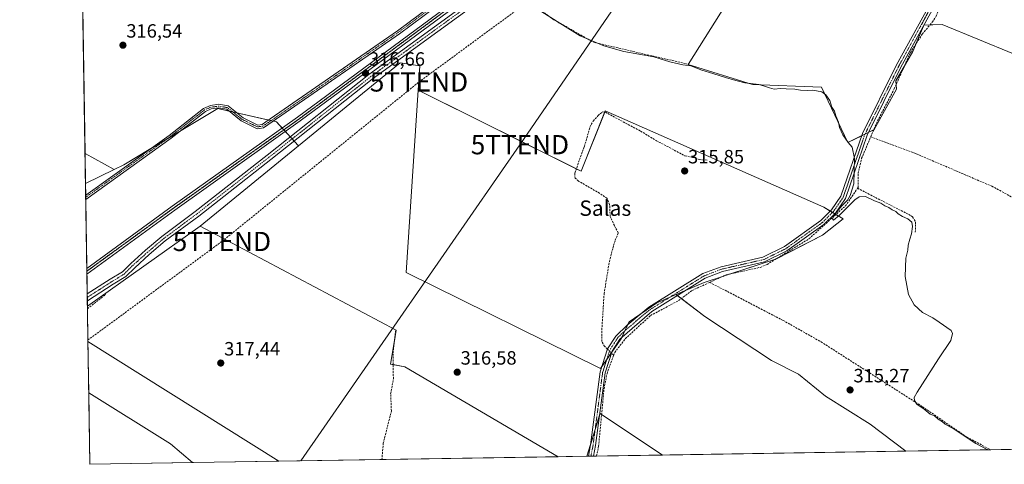
# Model space of a CAD drawing. Units: metres. Extents: x 612066 to 615562, y 4652986 to 4655354.
# Drawn here: x 612075 to 612588, y 4652986 to 4653217 of the extents above; entities that cross this region are included whole.
import ezdxf
from ezdxf.enums import TextEntityAlignment as Align

# ---------------------------------------------------------------- set-up
doc = ezdxf.new("R2010")
doc.units = ezdxf.units.M
doc.header["$MEASUREMENT"] = 0
for name, pattern in [('TRAZO_Y_PUNTO', [1, 0.5, -0.25, 0, -0.25]), ('TRAZOS2', [0.375, 0.25, -0.125]), ('TRAZOSX2', [1.5, 1, -0.5])]:
    doc.linetypes.add(name, pattern=pattern)
doc.layers.get('0').update_dxf_attribs({"lineweight": 5})
for name, color, linetype, lineweight in [('Camino', 19, 'Continuous', 0), ('Camino Cxs', 19, 'Continuous', 0), ('Camino eje', 39, 'TRAZO_Y_PUNTO', 13), ('Carátula', 7, 'Continuous', 5), ('Comarca CxS', 133, 'Continuous', 0), ('Comunidad Autónoma CxS', 142, 'Continuous', 0), ('Conducción de hidrocarburos lineal', 6, 'TRAZOSX2', 0), ('Corriente artificial lineal', 5, 'TRAZOSX2', 13), ('Corriente artificial lineal oculto', 135, 'TRAZO_Y_PUNTO', 13), ('Cultivos herbáceos CxS', 92, 'Continuous', 0), ('Cultivos leñosos', 92, 'Continuous', 0), ('Cultivos leñosos CxS', 92, 'Continuous', 0), ('Curva de nivel normal', 36, 'Continuous', 0), ('Municipio CxS', 142, 'Continuous', 0), ('Pastizal CxS', 92, 'Continuous', 0), ('Pista no pavimentada', 254, 'Continuous', 13), ('Pista no pavimentada Cxs', 254, 'Continuous', 0), ('Pista pavimentada eje', 135, 'TRAZO_Y_PUNTO', 0), ('Provincia CxS', 1, 'Continuous', 0), ('Punto de cota en terreno', 7, 'Continuous', 0), ('Ruta', 19, 'TRAZOS2', 30), ('Rótulo de punto de cota en terreno', 19, 'Continuous', 0), ('Tendido', 6, 'Continuous', 0), ('Texto cartográfico', 19, 'Continuous', 0), ('Torre de tendido puntual', 7, 'Continuous', 0)]:
    doc.layers.add(name, color=color, linetype=linetype, lineweight=lineweight)
doc.styles.add('Arial', font='txt', dxfattribs={"height": 0.2})

# ---------------------------------------------------------------- blocks, each defined once
blk = doc.blocks.new('*U162')
at = {"layer": 'Cultivos herbáceos CxS', "color": 92, "linetype": 'Continuous', "lineweight": 0}
for points in [[(612474.89, 4653275.45, 314.11), (612423.53, 4653193.78, 314.57), (612457.02, 4653183.38, 314.73), (612492.85, 4653181.9, 314.3), (612506.71, 4653153.05, 314.96), (612520.29, 4653159.84, 314.03), (612531.98, 4653180.88, 313.75), (612531.7, 4653185.16, 313.91), (612540.51, 4653200.46, 313.42), (612546.22, 4653214.25, 313.68), (612555.73, 4653214.49, 313.08), (612759.93, 4653130.54, 313)], [(612706.22, 4652995.18, 314.36), (612536.83, 4652992.46, 315.34), (612518.29, 4653006.58, 315.29), (612495.06, 4653021.04, 315.38), (612480.97, 4653032.47, 315.27), (612466.89, 4653039.7, 315.44), (612432.24, 4653062.54, 315.55), (612417.2, 4653073.91, 316.47), (612431.77, 4653080.23, 315.87), (612469, 4653092.39, 315.61), (612493.52, 4653104.94, 315.24), (612504.15, 4653113.41, 315.13), (612494.2, 4653119.43, 315.29), (612380.37, 4653169.51, 315.59), (612367.73, 4653138.14, 315.81), (612283, 4653180.27, 316.14), (612283.85, 4653193.02, 316.06), (612273.53, 4653194.49, 316.26), (612249.29, 4653174.72, 316.28), (612220.61, 4653151.31, 316.32), (612209.26, 4653163.85, 316.56), (612178.57, 4653170.82, 316.87), (612129.75, 4653141.53, 317.13), (612124.76, 4653139.09, 317.29), (612109.51, 4653147.39, 317.15), (612106.62, 4653330.03, 315.99)]]:
    blk.add_polyline3d(points, dxfattribs=at)
for points in [[(612355.83, 4652989.54, 316.97), (612210.41, 4652987.2, 317.66), (612111.06, 4653049.59, 317.69), (612110.77, 4653067.92, 317.32), (612169.51, 4653109.62, 316.6), (612271.55, 4653055.49, 316.33), (612268.52, 4653037.78, 316.87), (612275.96, 4653036.43, 316.88), (612355.83, 4652989.54, 316.97)], [(612410.08, 4652990.42, 316.02), (612370.83, 4652989.78, 316.87), (612377.63, 4653012.12, 316.77), (612410.08, 4652990.42, 316.02)]]:
    blk.add_polyline3d(points, close=True, dxfattribs=at)
blk = doc.blocks.new('5PATER')
at = {"layer": 'Carátula', "linetype": 'Continuous', "lineweight": 5}
h = blk.add_hatch(color=250, dxfattribs=at)
edge = h.paths.add_edge_path()
edge.add_ellipse((0, 0.01), major_axis=(-1.33, -1.34), ratio=0.999422, start_angle=0, end_angle=360)
blk = doc.blocks.new('5TTEND')
blk.add_text('5TTEND', height=10).set_placement((0, 0), align=Align.MIDDLE_CENTER)

msp = doc.modelspace()

# ---------------------------------------------------------------- linework, layer by layer
at = {"layer": 'Camino', "color": 19, "linetype": 'Continuous', "lineweight": 0}
for points in [[(612109.85, 4653125.74, 317.32), (612153.24, 4653156.83, 316.9), (612171.26, 4653170.88, 316.68), (612174.76, 4653172.34, 316.77), (612179.25, 4653172.99, 316.72), (612184.1, 4653172.12, 316.48), (612191.83, 4653165.94, 316.39), (612199.41, 4653162.17, 316.5), (612201.8, 4653162.53, 316.49), (612203.7, 4653163.78, 316.45), (612272.12, 4653211.2, 316.21), (612320.73, 4653247.48, 315.35), (612375.41, 4653286.15, 314.74), (612417.79, 4653316.51, 314.27), (612481.91, 4653363.11, 313.32), (612536.27, 4653400.95, 312.52), (612642.55, 4653478.42, 311.92), (612644.95, 4653479.04, 311.89), (612647.45, 4653478.56, 311.96), (612649.38, 4653477.26, 311.96)], [(612647.22, 4653475.72, 311.97), (612645.59, 4653476.62, 311.96), (612643.64, 4653476.92, 311.94), (612537.35, 4653399.44, 312.72), (612482.98, 4653361.61, 313.4), (612418.87, 4653315.01, 314.31), (612376.48, 4653284.64, 314.77), (612321.82, 4653245.99, 315.49), (612273.21, 4653209.7, 316.26), (612204.73, 4653162.24, 316.54), (612202.48, 4653160.77, 316.56), (612199.11, 4653160.25, 316.54), (612190.83, 4653164.37, 316.48), (612183.32, 4653170.38, 316.66), (612179.22, 4653171.12, 316.83), (612175.25, 4653170.55, 316.89), (612172.2, 4653169.27, 316.79), (612154.34, 4653155.35, 316.9), (612109.89, 4653123.49, 317.26)], [(612110.67, 4653074.28, 317.42), (612122.58, 4653081.91, 317.27), (612128.95, 4653085.8, 317.25), (612133.29, 4653090.14, 317.27), (612140.96, 4653097.01, 317.29), (612149.43, 4653104.2, 317.3), (612166.91, 4653117.23, 317.21), (612204.36, 4653146.59, 317.07), (612257.24, 4653188.52, 316.42), (612402.84, 4653294.26, 314.34), (612423.05, 4653309.06, 314.13), (612445.28, 4653322.87, 313.7), (612487.99, 4653353.05, 313.1), (612506.14, 4653366.31, 312.96), (612518.53, 4653376.05, 312.88), (612560.99, 4653406.33, 312.37), (612592.52, 4653429.5, 312.17), (612616.02, 4653446.86, 312.01), (612625.6, 4653453.68, 311.95), (612629.27, 4653455.9, 311.97), (612632.77, 4653457.15, 311.85)], [(612629.98, 4653452.84, 311.9), (612627.25, 4653451.17, 311.9), (612617.78, 4653444.44, 311.97), (612594.3, 4653427.09, 312.16), (612562.75, 4653403.9, 312.32), (612520.33, 4653373.65, 312.58), (612507.95, 4653363.92, 312.84), (612489.74, 4653350.61, 312.99), (612446.94, 4653320.37, 313.43), (612424.73, 4653306.57, 313.93), (612404.61, 4653291.84, 314.09), (612259.06, 4653186.13, 316.34), (612206.22, 4653144.23, 316.87), (612168.73, 4653114.85, 316.93), (612151.29, 4653101.85, 317.24), (612142.93, 4653094.75, 317.25), (612135.36, 4653087.96, 317.26), (612130.82, 4653083.42, 317.16), (612124.17, 4653079.37, 317.21), (612110.72, 4653070.76, 317.35)], [(612371.54, 4652989.8, 316.91), (612371.54, 4652989.8, 316.91), (612372.74, 4652995.79, 316.76), (612377.7, 4653033.7, 316.83), (612381.52, 4653045.64, 316.93), (612385.89, 4653052.38, 316.78), (612391.67, 4653058.07, 316.77), (612403.11, 4653067.35, 316.5), (612431.23, 4653084.87, 316.23), (612440.67, 4653088.46, 316.14), (612462.41, 4653093.41, 315.97), (612473.62, 4653098.94, 315.89), (612492.51, 4653112.43, 315.64), (612498.16, 4653118.07, 315.25), (612503.07, 4653125.2, 315.26), (612514.31, 4653157.87, 314.51), (612531.81, 4653193.1, 314.06), (612551.2, 4653228.65, 313.59), (612556.53, 4653266.36, 313.24), (612564.62, 4653305.42, 312.92), (612569.12, 4653321.93, 312.86), (612574.43, 4653332.12, 312.73), (612587.59, 4653351.75, 312.35), (612592.72, 4653360.9, 312.2)], [(612589.8, 4653350.39, 312.34), (612576.66, 4653330.8, 312.5), (612571.55, 4653320.98, 312.69), (612567.14, 4653304.81, 312.85), (612559.08, 4653265.92, 313.06), (612553.7, 4653227.82, 313.26), (612534.1, 4653191.9, 313.94), (612516.7, 4653156.86, 314.6), (612505.4, 4653124.02, 315.19), (612500.15, 4653116.41, 315.13), (612494.18, 4653110.45, 315.3), (612474.96, 4653096.71, 315.7), (612463.29, 4653090.95, 315.7), (612441.42, 4653085.97, 315.97), (612432.38, 4653082.54, 316.19), (612404.62, 4653065.23, 316.28), (612387.91, 4653050.73, 316.57), (612383.88, 4653044.52, 316.64), (612380.24, 4653033.14, 316.74), (612375.29, 4652995.37, 316.8), (612374.19, 4652989.84, 316.84)], [(612109.89, 4653123.49, 317.26), (612109.85, 4653125.74, 317.32)], [(612110.72, 4653070.76, 317.35), (612110.67, 4653074.28, 317.42)], [(612374.19, 4652989.84, 316.84), (612371.54, 4652989.8, 316.91)]]:
    msp.add_polyline3d(points, dxfattribs=at)
at = {"layer": 'Camino Cxs', "color": 19, "linetype": 'Continuous', "lineweight": 0}
for points in [[(612404.61, 4653291.84, 314.09), (612259.06, 4653186.13, 316.34), (612206.22, 4653144.23, 316.87), (612168.73, 4653114.85, 316.93), (612151.29, 4653101.85, 317.24), (612142.93, 4653094.75, 317.25), (612135.36, 4653087.96, 317.26), (612130.82, 4653083.42, 317.16), (612124.17, 4653079.37, 317.21), (612110.72, 4653070.76, 317.35), (612110.67, 4653074.28, 317.42), (612122.58, 4653081.91, 317.27), (612128.95, 4653085.8, 317.25), (612133.29, 4653090.14, 317.27), (612140.96, 4653097.01, 317.29), (612149.43, 4653104.2, 317.3), (612166.91, 4653117.23, 317.21), (612204.36, 4653146.59, 317.07), (612257.24, 4653188.52, 316.42), (612402.84, 4653294.26, 314.34)], [(612321.82, 4653245.99, 315.49), (612273.21, 4653209.7, 316.26), (612204.73, 4653162.24, 316.54), (612202.48, 4653160.77, 316.56), (612199.11, 4653160.25, 316.54), (612190.83, 4653164.37, 316.48), (612183.32, 4653170.38, 316.66), (612179.22, 4653171.12, 316.83), (612175.25, 4653170.55, 316.89), (612172.2, 4653169.27, 316.79), (612154.34, 4653155.35, 316.9), (612109.89, 4653123.49, 317.26), (612109.85, 4653125.74, 317.32), (612153.24, 4653156.83, 316.9), (612171.26, 4653170.88, 316.68), (612174.76, 4653172.34, 316.77), (612179.25, 4653172.99, 316.72), (612184.1, 4653172.12, 316.48), (612191.83, 4653165.94, 316.39), (612199.41, 4653162.17, 316.5), (612201.8, 4653162.53, 316.49), (612203.7, 4653163.78, 316.45), (612272.12, 4653211.2, 316.21), (612320.73, 4653247.48, 315.35)], [(612553.7, 4653227.82, 313.26), (612534.1, 4653191.9, 313.94), (612516.7, 4653156.86, 314.6), (612505.4, 4653124.02, 315.19), (612500.15, 4653116.41, 315.13), (612494.18, 4653110.45, 315.3), (612474.96, 4653096.71, 315.7), (612463.29, 4653090.95, 315.7), (612441.42, 4653085.97, 315.97), (612432.38, 4653082.54, 316.19), (612404.62, 4653065.23, 316.28), (612387.91, 4653050.73, 316.57), (612383.88, 4653044.52, 316.64), (612380.24, 4653033.14, 316.74), (612375.29, 4652995.37, 316.8), (612374.19, 4652989.84, 316.84), (612371.54, 4652989.8, 316.91), (612371.54, 4652989.8, 316.91), (612372.74, 4652995.79, 316.76), (612377.7, 4653033.7, 316.83), (612381.52, 4653045.64, 316.93), (612385.89, 4653052.38, 316.78), (612391.67, 4653058.07, 316.77), (612403.11, 4653067.35, 316.5), (612431.23, 4653084.87, 316.23), (612440.67, 4653088.46, 316.14), (612462.41, 4653093.41, 315.97), (612473.62, 4653098.94, 315.89), (612492.51, 4653112.43, 315.64), (612498.16, 4653118.07, 315.25), (612503.07, 4653125.2, 315.26), (612514.31, 4653157.87, 314.51), (612531.81, 4653193.1, 314.06), (612551.2, 4653228.65, 313.59)]]:
    msp.add_polyline3d(points, dxfattribs=at)
at = {"layer": 'Camino eje', "color": 39, "linetype": 'TRAZO_Y_PUNTO', "lineweight": 13}
for points in [[(612649.25, 4653475.69, 311.96), (612647.49, 4653477.12, 311.96), (612645.19, 4653477.99, 311.95), (612643.1, 4653477.67, 311.93), (612536.81, 4653400.2, 312.62), (612482.45, 4653362.36, 313.35), (612418.33, 4653315.76, 314.28), (612375.95, 4653285.4, 314.75), (612321.28, 4653246.74, 315.43), (612272.67, 4653210.45, 316.23), (612204.22, 4653163.01, 316.49), (612202.14, 4653161.65, 316.52), (612199.26, 4653161.21, 316.52), (612191.33, 4653165.16, 316.43), (612183.71, 4653171.25, 316.57), (612179.24, 4653172.06, 316.78), (612175.01, 4653171.45, 316.83), (612171.73, 4653170.08, 316.73), (612153.79, 4653156.09, 316.9), (612109.87, 4653124.62, 317.29)], [(612110.7, 4653072.52, 317.41), (612123.37, 4653080.64, 317.25), (612129.88, 4653084.61, 317.21), (612134.33, 4653089.05, 317.28), (612141.95, 4653095.88, 317.29), (612150.36, 4653103.02, 317.3), (612167.82, 4653116.04, 317.1), (612205.29, 4653145.41, 317), (612258.15, 4653187.32, 316.38), (612403.73, 4653293.05, 314.19), (612423.89, 4653307.81, 314.02), (612446.11, 4653321.62, 313.55), (612488.87, 4653351.83, 313.03), (612507.05, 4653365.11, 312.87), (612519.43, 4653374.85, 312.72), (612561.87, 4653405.12, 312.33), (612593.41, 4653428.29, 312.11), (612616.9, 4653445.65, 311.98), (612626.43, 4653452.42, 311.92), (612629.92, 4653454.54, 311.94), (612633.28, 4653455.74, 311.79)], [(612588.7, 4653351.07, 312.37), (612575.55, 4653331.46, 312.62), (612570.34, 4653321.46, 312.78), (612565.88, 4653305.12, 312.9), (612557.81, 4653266.14, 313.15), (612552.45, 4653228.24, 313.43), (612532.96, 4653192.5, 314.02), (612515.51, 4653157.37, 314.58), (612504.24, 4653124.61, 315.24), (612499.16, 4653117.24, 315.18), (612493.35, 4653111.44, 315.45), (612474.29, 4653097.83, 315.81), (612462.85, 4653092.18, 315.83), (612441.05, 4653087.22, 316.07), (612431.81, 4653083.71, 316.33), (612403.87, 4653066.29, 316.41), (612398.15, 4653061.65, 316.54), (612389.79, 4653054.4, 316.76), (612386.9, 4653051.56, 316.69), (612382.7, 4653045.08, 316.8), (612378.97, 4653033.42, 316.79), (612374.02, 4652995.58, 316.78), (612372.86, 4652989.82, 316.88), (612372.86, 4652989.82, 316.88)]]:
    msp.add_polyline3d(points, dxfattribs=at)
at = {"layer": 'Comarca CxS', "color": 133, "linetype": 'Continuous', "lineweight": 0}
msp.add_polyline3d([(615561.8, 4653041.14, 303.98), (612112.07, 4652985.62, 317.95), (612075.5, 4655298.67, 294.92), (615524.09, 4655354.18, 282.61), (615561.8, 4653041.14, 303.98)], close=True, dxfattribs=at)
at = {"layer": 'Comunidad Autónoma CxS', "color": 142, "linetype": 'Continuous', "lineweight": 0}
msp.add_polyline3d([(615561.8, 4653041.14, 303.98), (612112.07, 4652985.62, 317.95), (612091.98, 4654256.04, 302.69), (612081.12, 4654943.27, 297.58), (612075.5, 4655298.67, 294.92), (615524.09, 4655354.18, 282.61), (615561.8, 4653041.14, 303.98)], close=True, dxfattribs=at)
at = {"layer": 'Conducción de hidrocarburos lineal', "color": 6, "linetype": 'TRAZOSX2', "lineweight": 0}
msp.add_polyline3d([(612111.05, 4653050.32, 317.68), (612180.78, 4653101.61, 316.7), (612283.37, 4653184.62, 316.07), (612524.75, 4653362.16, 312.63), (612623.81, 4653431.08, 311.86), (612773.19, 4653537.91, 309.9), (612894.57, 4653626.99, 309.08), (612922.31, 4653647.8, 308.79), (612961.41, 4653674.62, 308.68)], dxfattribs=at)
at = {"layer": 'Corriente artificial lineal', "color": 5, "linetype": 'TRAZOSX2', "lineweight": 13}
for points in [[(612518.56, 4653156.09, 314.43), (612522.05, 4653164.33, 313.98), (612530.78, 4653180.98, 313.84), (612539.17, 4653199.93, 313.55), (612545.44, 4653209.62, 313.43), (612550.61, 4653215.72, 313.38), (612552.63, 4653218.81, 313.1), (612554, 4653222.61, 313.16), (612557.23, 4653245.13, 312.87), (612560.52, 4653257.44, 312.96), (612562.8, 4653279.07, 312.77), (612566.97, 4653294.13, 312.6), (612568.44, 4653306.05, 312.75), (612570.43, 4653312.22, 312.65), (612579.25, 4653330.18, 312.36)], [(612330.47, 4653233.96, 315.01), (612353.1, 4653217.27, 314.89), (612374.32, 4653205.24, 314.99), (612423.03, 4653193.96, 314.6)], [(612381.49, 4653045.55, 316.94), (612380, 4653047.02, 316.67), (612378.49, 4653049.56, 316.46), (612378.57, 4653055.67, 316.49), (612379.76, 4653074.48, 316.47), (612382.22, 4653089.56, 316.29), (612384.28, 4653098.14, 316.38), (612385.55, 4653102.26, 316.38), (612387.14, 4653106.15, 316.28), (612385.08, 4653109.88, 316.23), (612382.93, 4653114.57, 316.16), (612382.62, 4653120.76, 316.09), (612381.27, 4653124.01, 316.01), (612377.38, 4653126.71, 316.01), (612366.5, 4653132.98, 315.88), (612364.68, 4653134.49, 315.9), (612364.44, 4653137.19, 315.87), (612369.52, 4653151.08, 315.76), (612372.38, 4653161.16, 315.73), (612374.04, 4653164.26, 315.71), (612376.66, 4653167.11, 315.68), (612378.81, 4653169.02, 315.62), (612380.39, 4653168.86, 315.58), (612398.73, 4653159.02, 315.67), (612406.99, 4653154.02, 315.66), (612421.83, 4653146.24, 315.7), (612425.8, 4653145.37, 315.61), (612429.45, 4653144.25, 315.58), (612433.34, 4653143.94, 315.41)], [(612511.72, 4653129.29, 314.6), (612512.02, 4653129.74, 314.56), (612512, 4653137.08, 314.49), (612513.82, 4653144.87, 314.37), (612518.56, 4653156.09, 314.43)], [(612518.56, 4653156.09, 314.43), (612542.26, 4653147.22, 313.86), (612581.61, 4653130.35, 313.72), (612594.45, 4653123.43, 313.68), (612603.57, 4653117.29, 313.69), (612618.02, 4653110.43, 313.68), (612668.98, 4653091.45, 313.58), (612701, 4653084.83, 313.46), (612725.37, 4653074.13, 313.56)], [(612434.7, 4653080.3, 315.83), (612443.25, 4653084.22, 315.77), (612460.91, 4653088.1, 315.4), (612464.6, 4653089.61, 315.61), (612486.37, 4653102.97, 315.44), (612505.37, 4653120.07, 315.09), (612511.72, 4653129.29, 314.6)], [(612511.72, 4653129.29, 314.6), (612539.67, 4653114.92, 314.42), (612540.38, 4653114.37, 314.42), (612541.88, 4653111.86, 314.39), (612541.76, 4653106.34, 314.4)], [(612384.73, 4653042.37, 316.45), (612385.25, 4653043.81, 316.42), (612390.84, 4653051.03, 316.44), (612403.94, 4653063.1, 316.19), (612418.54, 4653070.84, 316.12), (612425.49, 4653076.08, 316.08), (612434.7, 4653080.3, 315.83)], [(612434.7, 4653080.3, 315.83), (612472.89, 4653060.55, 315.44), (612492.67, 4653049.36, 315.27), (612545.51, 4653015.6, 314.95), (612568.63, 4652999.67, 314.96), (612581.03, 4652993.17, 314.81)], [(612110.79, 4653066.6, 317.4), (612120.27, 4653074.02, 317.09)], [(612264.04, 4652988.07, 317.44), (612264.77, 4652996.55, 317.35), (612269.02, 4653013.39, 317.15), (612268.63, 4653022.29, 317.1), (612270.03, 4653030.17, 317.13), (612269.88, 4653043.71, 316.76), (612271.18, 4653055.01, 316.36)], [(612375.81, 4652989.86, 316.8), (612375.81, 4652989.87, 316.8), (612376.88, 4652995.01, 316.74), (612379.71, 4653024.92, 316.59), (612381.26, 4653032.76, 316.7), (612384.73, 4653042.37, 316.45)], [(612384.73, 4653042.37, 316.45), (612383.56, 4653043.52, 316.69)]]:
    msp.add_polyline3d(points, dxfattribs=at)
at = {"layer": 'Corriente artificial lineal oculto', "color": 135, "linetype": 'TRAZO_Y_PUNTO', "lineweight": 13}
msp.add_polyline3d([(612383.56, 4653043.52, 316.69), (612381.49, 4653045.55, 316.94)], dxfattribs=at)
at = {"layer": 'Cultivos herbáceos CxS', "color": 92, "linetype": 'Continuous', "lineweight": 0}
for points in [[(612109.51, 4653147.39, 317.15), (612107.29, 4653287.76, 316.48), (612106.67, 4653327.11, 315.9), (612106.62, 4653330.03, 315.99)], [(612513.88, 4653156.63, 314.55), (612506.71, 4653153.05, 314.96), (612492.85, 4653181.9, 314.3), (612457.02, 4653183.38, 314.73), (612423.53, 4653193.78, 314.57), (612474.89, 4653275.45, 314.11), (612474.22, 4653275.83, 314.14)], [(612780.63, 4653164.03, 312.58), (612767.68, 4653131.5, 312.88), (612762.7, 4653128.51, 313.08), (612759.93, 4653130.54, 313), (612555.73, 4653214.49, 313.08), (612549.43, 4653214.33, 313.51), (612546.3, 4653214.25, 313.68), (612546.22, 4653214.25, 313.68), (612545.97, 4653213.65, 313.7), (612542.28, 4653204.73, 313.44), (612540.51, 4653200.46, 313.42), (612535.72, 4653192.14, 313.85), (612531.7, 4653185.16, 313.91), (612531.82, 4653183.33, 313.77), (612531.98, 4653180.88, 313.75), (612520.29, 4653159.84, 314.03), (612520.11, 4653159.75, 314.05), (612517.48, 4653158.43, 314.45), (612515.56, 4653157.47, 314.58), (612513.88, 4653156.63, 314.55)], [(612220.61, 4653151.31, 316.32), (612249.29, 4653174.72, 316.28), (612273.53, 4653194.49, 316.26), (612283.85, 4653193.02, 316.06), (612283, 4653180.27, 316.14)], [(612283, 4653180.27, 316.14), (612365.24, 4653139.38, 315.83), (612367.72, 4653138.14, 315.81), (612380.12, 4653168.89, 315.58), (612380.37, 4653169.51, 315.59), (612494.2, 4653119.43, 315.29), (612497.51, 4653117.42, 315.27), (612498.65, 4653116.74, 315.2), (612499.79, 4653116.05, 315.14), (612500.45, 4653115.65, 315.11), (612504.15, 4653113.41, 315.13), (612493.52, 4653104.94, 315.24), (612469.79, 4653092.8, 315.52), (612469, 4653092.39, 315.61), (612445.5, 4653084.71, 315.73), (612441.43, 4653083.38, 315.78), (612431.77, 4653080.23, 315.87), (612421.62, 4653075.83, 316.23), (612417.2, 4653073.91, 316.47)], [(612124.76, 4653139.09, 317.29), (612129.75, 4653141.53, 317.13), (612142.86, 4653149.4, 316.93), (612152.6, 4653155.24, 316.9), (612159.53, 4653159.4, 316.91), (612178.57, 4653170.82, 316.87), (612184.43, 4653169.49, 316.64), (612186.5, 4653169.02, 316.52), (612188.56, 4653168.55, 316.46), (612205.15, 4653164.78, 316.39), (612206.37, 4653164.51, 316.41), (612207.6, 4653164.23, 316.47), (612209.26, 4653163.85, 316.56), (612212.2, 4653160.6, 316.89), (612213.01, 4653159.71, 316.94), (612213.82, 4653158.81, 316.97), (612216.31, 4653156.06, 316.89), (612217.31, 4653154.95, 316.8), (612218.32, 4653153.83, 316.67), (612220.61, 4653151.31, 316.32)], [(612109.51, 4653147.39, 317.15), (612124.76, 4653139.09, 317.29)], [(612169.51, 4653109.62, 316.6), (612110.77, 4653067.92, 317.32)], [(612355.82, 4652989.54, 316.97), (612275.96, 4653036.43, 316.88), (612269.95, 4653037.52, 316.75), (612268.52, 4653037.78, 316.87), (612270.59, 4653049.87, 316.66), (612271.55, 4653055.49, 316.33), (612169.51, 4653109.62, 316.6)], [(612417.2, 4653073.91, 316.47), (612417.81, 4653073.45, 316.38), (612419.9, 4653071.87, 316.09), (612432.24, 4653062.54, 315.55), (612466.89, 4653039.7, 315.44), (612480.97, 4653032.47, 315.27), (612495.06, 4653021.04, 315.38), (612518.28, 4653006.58, 315.29), (612536.83, 4652992.46, 315.34)], [(612111.06, 4653049.6, 317.69), (612110.79, 4653066.6, 317.4), (612110.77, 4653067.92, 317.32)], [(612111.06, 4653049.6, 317.69), (612210.41, 4652987.2, 317.66)], [(612165.48, 4652986.48, 317.86), (612112.07, 4652985.62, 317.95), (612111.48, 4653022.84, 317.86)], [(612165.48, 4652986.48, 317.86), (612154.08, 4652996.25, 317.87), (612111.48, 4653022.84, 317.86)], [(612410.08, 4652990.42, 316.02), (612378.45, 4653011.58, 316.64), (612377.63, 4653012.13, 316.77), (612377.37, 4653011.27, 316.83), (612375.08, 4653003.75, 316.9), (612372.8, 4652996.24, 316.76), (612370.83, 4652989.79, 316.87)], [(612706.22, 4652995.18, 314.36), (612704.09, 4652995.15, 314.28), (612581.03, 4652993.17, 314.81), (612536.83, 4652992.46, 315.34)], [(612355.82, 4652989.54, 316.97), (612264.04, 4652988.07, 317.44), (612210.41, 4652987.2, 317.66)], [(612410.08, 4652990.42, 316.02), (612375.81, 4652989.87, 316.8), (612374.19, 4652989.84, 316.84), (612372.86, 4652989.82, 316.88), (612371.54, 4652989.8, 316.91), (612370.83, 4652989.79, 316.87)]]:
    msp.add_polyline3d(points, dxfattribs=at)
msp.add_polyline3d([(612165.48, 4652986.48, 317.86), (612112.07, 4652985.62, 317.95), (612111.48, 4653022.84, 317.86), (612154.08, 4652996.25, 317.87), (612165.48, 4652986.48, 317.86)], close=True, dxfattribs=at)
at = {"layer": 'Cultivos leñosos', "color": 92, "linetype": 'Continuous', "lineweight": 0}
for points in [[(612513.88, 4653156.63, 314.55), (612506.71, 4653153.05, 314.96), (612492.85, 4653181.9, 314.3), (612457.02, 4653183.38, 314.73), (612423.53, 4653193.78, 314.57), (612474.89, 4653275.45, 314.11), (612474.22, 4653275.83, 314.14)], [(612780.63, 4653164.03, 312.58), (612767.68, 4653131.5, 312.88), (612762.7, 4653128.51, 313.08), (612759.93, 4653130.54, 313), (612555.73, 4653214.49, 313.08), (612549.43, 4653214.33, 313.51), (612546.3, 4653214.25, 313.68), (612546.22, 4653214.25, 313.68), (612545.97, 4653213.65, 313.7), (612542.28, 4653204.73, 313.44), (612540.51, 4653200.46, 313.42), (612535.72, 4653192.14, 313.85), (612531.7, 4653185.16, 313.91), (612531.82, 4653183.33, 313.77), (612531.98, 4653180.88, 313.75), (612520.29, 4653159.84, 314.03), (612520.11, 4653159.75, 314.05), (612517.48, 4653158.43, 314.45), (612515.56, 4653157.47, 314.58), (612513.88, 4653156.63, 314.55)], [(612220.61, 4653151.31, 316.32), (612249.29, 4653174.72, 316.28), (612273.53, 4653194.49, 316.26), (612283.85, 4653193.02, 316.06), (612283, 4653180.27, 316.14)], [(612283, 4653180.27, 316.14), (612276.67, 4653085.45, 316.5), (612377.84, 4653035.45, 316.74), (612378.62, 4653036.56, 316.73)], [(612283, 4653180.27, 316.14), (612276.67, 4653085.45, 316.5), (612377.84, 4653035.45, 316.74), (612378.62, 4653036.56, 316.73)], [(612283, 4653180.27, 316.14), (612365.24, 4653139.38, 315.83), (612367.72, 4653138.14, 315.81), (612380.12, 4653168.89, 315.58), (612380.37, 4653169.51, 315.59), (612494.2, 4653119.43, 315.29), (612497.51, 4653117.42, 315.27), (612498.65, 4653116.74, 315.2), (612499.79, 4653116.05, 315.14), (612500.45, 4653115.65, 315.11), (612504.15, 4653113.41, 315.13), (612493.52, 4653104.94, 315.24), (612469.79, 4653092.8, 315.52), (612469, 4653092.39, 315.61), (612445.5, 4653084.71, 315.73), (612441.43, 4653083.38, 315.78), (612431.77, 4653080.23, 315.87), (612421.62, 4653075.83, 316.23), (612417.2, 4653073.91, 316.47)], [(612169.51, 4653109.62, 316.6), (612220.61, 4653151.31, 316.32)], [(612109.76, 4653131.76, 317.35), (612109.51, 4653147.39, 317.15)], [(612109.51, 4653147.39, 317.15), (612124.76, 4653139.09, 317.29)], [(612109.76, 4653131.76, 317.35), (612124.76, 4653139.09, 317.29)], [(612355.82, 4652989.54, 316.97), (612275.96, 4653036.43, 316.88), (612269.95, 4653037.52, 316.75), (612268.52, 4653037.78, 316.87), (612270.59, 4653049.87, 316.66), (612271.55, 4653055.49, 316.33), (612169.51, 4653109.62, 316.6)], [(612378.62, 4653036.56, 316.73), (612381.13, 4653040.18, 316.99), (612383.5, 4653043.58, 316.7), (612383.65, 4653043.79, 316.68), (612388.52, 4653050.8, 316.54), (612388.9, 4653051.59, 316.6), (612390.55, 4653055.06, 316.75), (612392.18, 4653058.48, 316.77), (612392.79, 4653059.77, 316.72), (612398.87, 4653063.91, 316.56), (612407.2, 4653069.58, 316.49), (612413.59, 4653072.35, 316.42), (612417.2, 4653073.91, 316.47)], [(612378.62, 4653036.56, 316.73), (612381.13, 4653040.18, 316.99), (612383.5, 4653043.58, 316.7), (612383.65, 4653043.79, 316.68), (612388.52, 4653050.8, 316.54), (612388.9, 4653051.59, 316.6), (612390.55, 4653055.06, 316.75), (612392.18, 4653058.48, 316.77), (612392.79, 4653059.77, 316.72), (612398.87, 4653063.91, 316.56), (612407.2, 4653069.58, 316.49), (612413.59, 4653072.35, 316.42), (612417.2, 4653073.91, 316.47)], [(612417.2, 4653073.91, 316.47), (612417.81, 4653073.45, 316.38), (612419.9, 4653071.87, 316.09), (612432.24, 4653062.54, 315.55), (612466.89, 4653039.7, 315.44), (612480.97, 4653032.47, 315.27), (612495.06, 4653021.04, 315.38), (612518.28, 4653006.58, 315.29), (612536.83, 4652992.46, 315.34)], [(612111.48, 4653022.84, 317.86), (612111.06, 4653049.6, 317.69)], [(612111.06, 4653049.6, 317.69), (612210.41, 4652987.2, 317.66)], [(612165.48, 4652986.48, 317.86), (612154.08, 4652996.25, 317.87), (612111.48, 4653022.84, 317.86)], [(612410.08, 4652990.42, 316.02), (612378.45, 4653011.58, 316.64), (612377.63, 4653012.13, 316.77), (612377.37, 4653011.27, 316.83), (612375.08, 4653003.75, 316.9), (612372.8, 4652996.24, 316.76), (612370.83, 4652989.79, 316.87)], [(612536.83, 4652992.46, 315.34), (612410.08, 4652990.42, 316.02)], [(612210.41, 4652987.2, 317.66), (612165.48, 4652986.48, 317.86)], [(612370.83, 4652989.79, 316.87), (612355.82, 4652989.54, 316.97)]]:
    msp.add_polyline3d(points, dxfattribs=at)
at = {"layer": 'Cultivos leñosos CxS', "color": 92, "linetype": 'Continuous', "lineweight": 0}
msp.add_polyline3d([(612759.93, 4653130.54, 313), (612555.73, 4653214.49, 313.08), (612546.22, 4653214.25, 313.68), (612540.51, 4653200.46, 313.42), (612531.7, 4653185.16, 313.91), (612531.98, 4653180.88, 313.75), (612520.29, 4653159.84, 314.03), (612506.71, 4653153.05, 314.96), (612492.85, 4653181.9, 314.3), (612457.02, 4653183.38, 314.73), (612423.53, 4653193.78, 314.57), (612474.89, 4653275.45, 314.11), (612474.22, 4653275.83, 314.14), (612480.29, 4653278.76, 313.96), (612543.57, 4653249.1, 313.3), (612554.02, 4653243.97, 313.2), (612614.15, 4653223.01, 312.62)], dxfattribs=at)
for points in [[(612283, 4653180.27, 316.14), (612276.67, 4653085.45, 316.5), (612377.84, 4653035.45, 316.74), (612388.52, 4653050.8, 316.54), (612392.79, 4653059.77, 316.72), (612407.2, 4653069.58, 316.49), (612417.2, 4653073.91, 316.47), (612432.24, 4653062.54, 315.55), (612466.89, 4653039.7, 315.44), (612480.97, 4653032.47, 315.27), (612495.06, 4653021.04, 315.38), (612518.29, 4653006.58, 315.29), (612536.83, 4652992.46, 315.34), (612410.08, 4652990.42, 316.02), (612377.63, 4653012.12, 316.77), (612370.83, 4652989.78, 316.87), (612355.83, 4652989.54, 316.97), (612275.96, 4653036.43, 316.88), (612268.52, 4653037.78, 316.87), (612271.55, 4653055.49, 316.33), (612169.51, 4653109.62, 316.6), (612220.61, 4653151.31, 316.32), (612249.29, 4653174.72, 316.28), (612273.53, 4653194.49, 316.26), (612283.85, 4653193.02, 316.06), (612283, 4653180.27, 316.14)], [(612417.2, 4653073.91, 316.47), (612407.2, 4653069.58, 316.49), (612392.79, 4653059.77, 316.72), (612388.52, 4653050.8, 316.54), (612377.84, 4653035.45, 316.74), (612276.67, 4653085.45, 316.5), (612283, 4653180.27, 316.14), (612367.73, 4653138.14, 315.81), (612380.37, 4653169.51, 315.59), (612494.2, 4653119.43, 315.29), (612504.15, 4653113.41, 315.13), (612493.52, 4653104.94, 315.24), (612469, 4653092.39, 315.61), (612431.77, 4653080.23, 315.87), (612417.2, 4653073.91, 316.47)], [(612124.76, 4653139.09, 317.29), (612109.76, 4653131.76, 317.35), (612109.51, 4653147.39, 317.15), (612124.76, 4653139.09, 317.29)], [(612210.41, 4652987.2, 317.66), (612165.48, 4652986.48, 317.86), (612154.08, 4652996.25, 317.87), (612111.48, 4653022.84, 317.86), (612111.06, 4653049.59, 317.69), (612210.41, 4652987.2, 317.66)]]:
    msp.add_polyline3d(points, close=True, dxfattribs=at)
at = {"layer": 'Curva de nivel normal', "color": 36, "linetype": 'Continuous', "lineweight": 0}
msp.add_polyline3d([(612579.41, 4652993.14, 315), (612579.16, 4652993.31, 315), (612573.33, 4652996.48, 315), (612562.05, 4653003.86, 315), (612557.34, 4653006.49, 315), (612555.85, 4653007.66, 315), (612553.7, 4653009.15, 315), (612551.81, 4653010.85, 315), (612549.58, 4653011.8, 315), (612546.41, 4653014.24, 315), (612542.51, 4653016.99, 315), (612541.36, 4653018.84, 315), (612541.22, 4653020.34, 315), (612542.67, 4653023.2, 315), (612553.92, 4653040.59, 315), (612560.3, 4653050.1, 315), (612561.19, 4653053.62, 315), (612560.35, 4653055.24, 315), (612554.18, 4653059.59, 315), (612550.97, 4653061.79, 315), (612545.56, 4653064.7, 315), (612541.15, 4653068.57, 315), (612538.19, 4653074.06, 315), (612536.43, 4653083.36, 315), (612536.84, 4653092.89, 315), (612537.8, 4653097.06, 315), (612538.08, 4653099.65, 315), (612538.86, 4653102.88, 315), (612539.85, 4653105.64, 315), (612540.35, 4653109.45, 315), (612539.88, 4653111.68, 315), (612537.93, 4653113.4, 315), (612535.1, 4653114.56, 315), (612532.86, 4653116, 315), (612531.62, 4653117.21, 315), (612529.79, 4653118.05, 315), (612527.93, 4653119.3, 315), (612525.84, 4653120.1, 315), (612523.88, 4653121.47, 315), (612520.59, 4653122.81, 315), (612515.84, 4653125.07, 315), (612512.45, 4653124.77, 315), (612510.22, 4653123.27, 315), (612502.07, 4653115.07, 315), (612499.21, 4653112.74, 315), (612498.73, 4653113.4, 315), (612499.95, 4653115.77, 315), (612503.52, 4653120.21, 315), (612506.44, 4653123.1, 315), (612507.81, 4653125.51, 315), (612509.76, 4653131.51, 315), (612510.15, 4653144.85, 315), (612508.89, 4653150.74, 315), (612506.84, 4653153.1, 315), (612503.98, 4653157.04, 315), (612502.38, 4653160.89, 315), (612501.74, 4653163.74, 315), (612500.37, 4653166.94, 315), (612499.66, 4653169.33, 315), (612498.38, 4653171.54, 315), (612497.26, 4653174.97, 315), (612495.12, 4653177.9, 315), (612493.18, 4653179.54, 315), (612488.46, 4653180.38, 315), (612485.39, 4653180.16, 315), (612482.05, 4653180.27, 315), (612479.05, 4653180.95, 315), (612474.45, 4653180.96, 315), (612471.64, 4653181.24, 315), (612468.2, 4653180.87, 315), (612465.91, 4653181.58, 315), (612463.19, 4653182.34, 315), (612460.23, 4653183.28, 315), (612453.05, 4653184.11, 315), (612449.05, 4653185.21, 315), (612443.43, 4653186.8, 315), (612436.42, 4653189.1, 315), (612430.63, 4653190.75, 315), (612424.89, 4653193.01, 315), (612420.79, 4653193.6, 315), (612414.05, 4653195.17, 315), (612405.58, 4653197.62, 315), (612390.03, 4653200.55, 315), (612379.69, 4653203.4, 315), (612367.2, 4653208.68, 315), (612358.04, 4653214.28, 315), (612345.9, 4653221.92, 315)], dxfattribs=at)
at = {"layer": 'Municipio CxS', "color": 142, "linetype": 'Continuous', "lineweight": 0}
msp.add_polyline3d([(613321.09, 4653005.08, 311.69), (612112.07, 4652985.62, 317.95), (612092.92, 4654197.08, 302.73)], dxfattribs=at)
at = {"layer": 'Pastizal CxS', "color": 92, "linetype": 'Continuous', "lineweight": 0}
msp.add_polyline3d([(612220.61, 4653151.31, 316.32), (612169.51, 4653109.62, 316.6), (612110.77, 4653067.92, 317.32), (612109.76, 4653131.76, 317.35), (612124.76, 4653139.09, 317.29), (612129.75, 4653141.53, 317.13), (612178.57, 4653170.82, 316.87), (612209.26, 4653163.85, 316.56), (612220.61, 4653151.31, 316.32)], close=True, dxfattribs=at)
for points in [[(612124.76, 4653139.09, 317.29), (612129.75, 4653141.53, 317.13), (612142.86, 4653149.4, 316.93), (612152.6, 4653155.24, 316.9), (612159.53, 4653159.4, 316.91), (612178.57, 4653170.82, 316.87), (612184.43, 4653169.49, 316.64), (612186.5, 4653169.02, 316.52), (612188.56, 4653168.55, 316.46), (612205.15, 4653164.78, 316.39), (612206.37, 4653164.51, 316.41), (612207.6, 4653164.23, 316.47), (612209.26, 4653163.85, 316.56), (612212.2, 4653160.6, 316.89), (612213.01, 4653159.71, 316.94), (612213.82, 4653158.81, 316.97), (612216.31, 4653156.06, 316.89), (612217.31, 4653154.95, 316.8), (612218.32, 4653153.83, 316.67), (612220.61, 4653151.31, 316.32)], [(612169.51, 4653109.62, 316.6), (612220.61, 4653151.31, 316.32)], [(612109.76, 4653131.76, 317.35), (612124.76, 4653139.09, 317.29)], [(612110.77, 4653067.92, 317.32), (612110.72, 4653070.76, 317.35), (612110.7, 4653072.52, 317.41), (612110.67, 4653074.28, 317.42), (612110.5, 4653084.66, 317.28), (612110.48, 4653086.13, 317.3), (612110.46, 4653087.6, 317.31), (612109.89, 4653123.49, 317.26), (612109.87, 4653124.62, 317.29), (612109.85, 4653125.75, 317.32), (612109.76, 4653131.76, 317.35)], [(612169.51, 4653109.62, 316.6), (612110.77, 4653067.92, 317.32)]]:
    msp.add_polyline3d(points, dxfattribs=at)
at = {"layer": 'Pista no pavimentada', "color": 254, "linetype": 'Continuous', "lineweight": 13}
for points in [[(612896.11, 4653652.59, 309.44), (612892.68, 4653650.1, 309.32), (612852.78, 4653621.31, 309.46), (612807.69, 4653588.72, 309.99), (612740.28, 4653540.14, 310.59), (612656.03, 4653479.07, 311.87), (612595.39, 4653435.68, 312.25), (612508.18, 4653373.66, 313.38), (612423.1, 4653312.39, 314.34), (612325.1, 4653240.95, 315.8), (612221.59, 4653164.33, 316.87), (612156.29, 4653117.97, 317.22), (612110.5, 4653084.66, 317.28)], [(612110.46, 4653087.6, 317.31), (612154.89, 4653119.92, 317.18), (612220.18, 4653166.27, 316.84), (612323.68, 4653242.89, 315.75), (612421.69, 4653314.33, 314.39), (612506.78, 4653375.61, 313.32), (612593.99, 4653437.63, 312.3), (612647.22, 4653475.72, 311.97)], [(612110.5, 4653084.66, 317.28), (612110.46, 4653087.6, 317.31)]]:
    msp.add_polyline3d(points, dxfattribs=at)
at = {"layer": 'Pista no pavimentada Cxs', "color": 254, "linetype": 'Continuous', "lineweight": 0}
msp.add_polyline3d([(612595.39, 4653435.68, 312.25), (612508.18, 4653373.66, 313.38), (612423.1, 4653312.39, 314.34), (612325.1, 4653240.95, 315.8), (612221.59, 4653164.33, 316.87), (612156.29, 4653117.97, 317.22), (612110.5, 4653084.66, 317.28), (612110.46, 4653087.6, 317.31), (612154.89, 4653119.92, 317.18), (612220.18, 4653166.27, 316.84), (612323.68, 4653242.89, 315.75), (612421.69, 4653314.33, 314.39), (612506.78, 4653375.61, 313.32), (612593.99, 4653437.63, 312.3)], dxfattribs=at)
at = {"layer": 'Pista pavimentada eje', "color": 135, "linetype": 'TRAZO_Y_PUNTO', "lineweight": 0}
msp.add_polyline3d([(612649.25, 4653475.69, 311.96), (612594.69, 4653436.65, 312.29), (612507.48, 4653374.64, 313.37), (612422.39, 4653313.36, 314.42), (612324.39, 4653241.92, 315.79), (612220.89, 4653165.3, 316.86), (612155.59, 4653118.94, 317.2), (612110.48, 4653086.13, 317.3)], dxfattribs=at)
at = {"layer": 'Provincia CxS', "color": 1, "linetype": 'Continuous', "lineweight": 0}
msp.add_polyline3d([(615561.8, 4653041.14, 303.98), (612112.07, 4652985.62, 317.95), (612075.5, 4655298.67, 294.92), (615524.09, 4655354.18, 282.61), (615561.8, 4653041.14, 303.98)], close=True, dxfattribs=at)
at = {"layer": 'Ruta', "color": 19, "linetype": 'TRAZOS2', "lineweight": 30}
msp.add_polyline3d([(612649.25, 4653475.69, 311.96), (612594.69, 4653436.65, 312.29), (612507.48, 4653374.64, 313.37), (612422.39, 4653313.36, 314.42), (612324.39, 4653241.92, 315.79), (612220.89, 4653165.3, 316.86), (612155.59, 4653118.94, 317.2), (612110.48, 4653086.13, 317.3)], dxfattribs=at)
at = {"layer": 'Tendido', "color": 6, "linetype": 'Continuous', "lineweight": 0}
msp.add_polyline3d([(612221.83, 4652987.39, 317.63), (612335.92, 4653151.96, 315.85), (612385.76, 4653224.4, 314.54), (612452.11, 4653320.84, 313.27), (612535.59, 4653442.18, 312.18), (612639.3, 4653592.95, 311.23), (612733.86, 4653729.04, 310.53), (612828.42, 4653862.64, 309.04), (613032.63, 4653906.3, 307.04), (613256.56, 4653951.58, 305.31), (613365.47, 4654050.48, 304.07), (613344.12, 4654374.27, 302.37), (613329.61, 4654593.26, 302.52), (613457.21, 4654739.5, 316.45), (613619.86, 4654926.67, 324.4), (613800.32, 4655029.71, 314.92), (613984.86, 4655134.11, 304.07), (614000, 4655292.21, 307.98), (614003.77, 4655329.71, 300.41)], dxfattribs=at)

# ---------------------------------------------------------------- block references
at = {"layer": 'Cultivos herbáceos CxS', "color": 92, "linetype": 'Continuous', "lineweight": 0}
msp.add_blockref('*U162', (0, 0), dxfattribs=at)
at = {"layer": 'Punto de cota en terreno', "linetype": 'Continuous', "lineweight": 0}
for p in [(612129.25, 4653203.74, 316.54), (612255.58, 4653189.13, 316.66), (612421.69, 4653138.28, 315.85), (612180.17, 4653038.31, 317.44), (612303.28, 4653033.55, 316.58), (612507.8, 4653024.31, 315.27)]:
    msp.add_blockref('5PATER', p, dxfattribs=at)
at = {"layer": 'Torre de tendido puntual', "linetype": 'Continuous', "lineweight": 0}
for p in [(612283.37, 4653184.62, 316.34), (612335.92, 4653151.96, 315.83), (612180.78, 4653101.61, 316.64)]:
    msp.add_blockref('5TTEND', p, dxfattribs=at)

# ---------------------------------------------------------------- texts
at = {"layer": 'Rótulo de punto de cota en terreno', "color": 19, "linetype": 'Continuous', "lineweight": 0, "style": 'Arial'}
for s, p in [('316,54', (612131.01, 4653205.5)), ('316,66', (612257.34, 4653190.89)), ('315,85', (612423.45, 4653140.04)), ('317,44', (612181.93, 4653040.07)), ('316,58', (612305.04, 4653035.31)), ('315,27', (612509.56, 4653026.07))]:
    msp.add_text(s, height=7, dxfattribs=at).set_placement(p, align=Align.BOTTOM_LEFT)
at = {"layer": 'Texto cartográfico', "color": 19, "linetype": 'Continuous', "lineweight": 0, "style": 'Arial'}
msp.add_text('Salas', height=8, dxfattribs=at).set_placement((612380.37, 4653118.94), align=Align.MIDDLE_CENTER)

doc.saveas('drawing.dxf')
